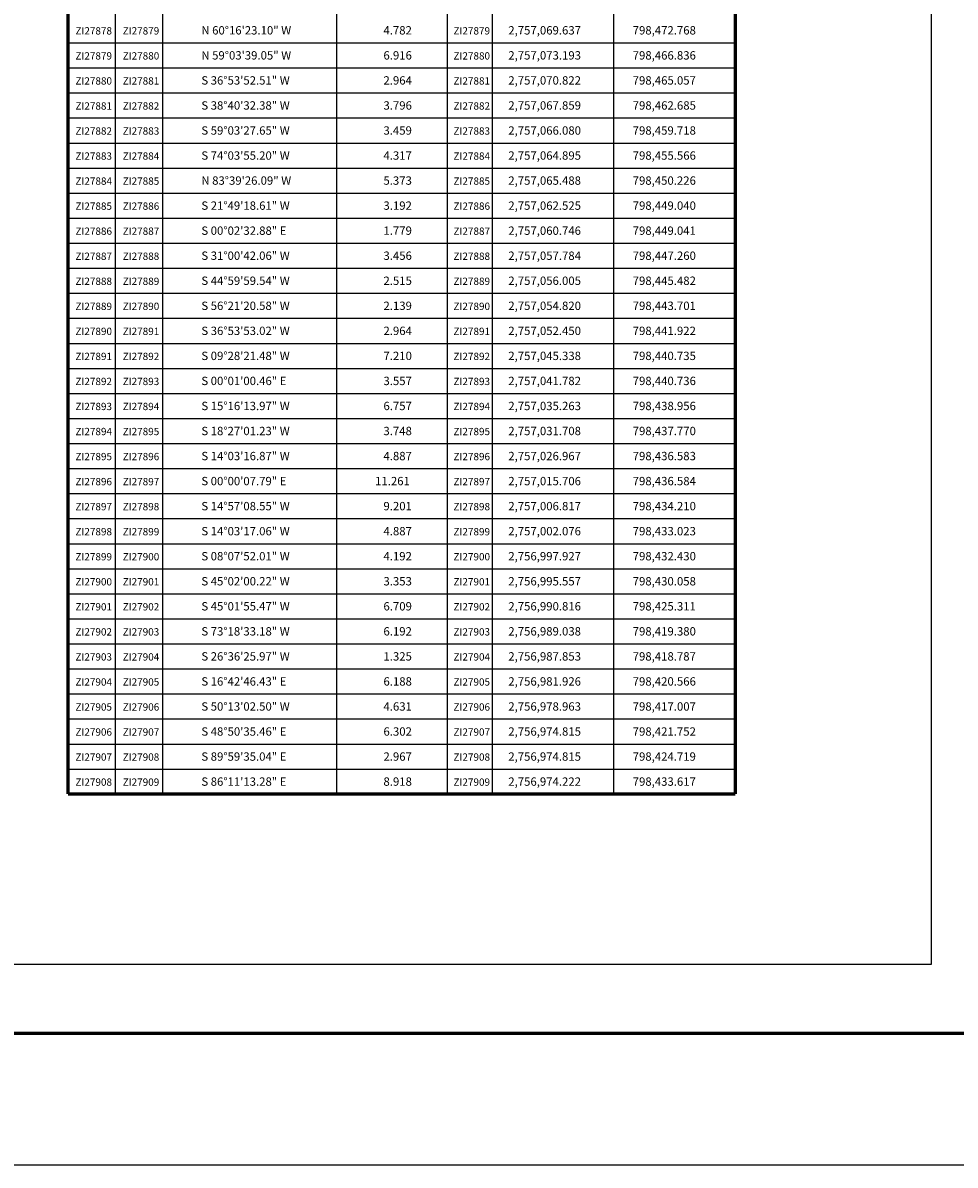
# Model space of a CAD drawing. Units: millimetres. Extents: x 797361 to 808979, y 2755600 to 2757400.
# Drawn here: x 805163 to 805610, y 2755600 to 2756148 of the extents above; entities that cross this region are included whole.
import ezdxf
from ezdxf.enums import TextEntityAlignment as Align

# ---------------------------------------------------------------- set-up
doc = ezdxf.new("R2010")
doc.units = ezdxf.units.MM
doc.header["$LTSCALE"] = 40
for name, color, linetype in [('CVL_CUADCON_TX', 2, 'Continuous'), ('Lomo', 7, 'Continuous'), ('MARGEN', 7, 'Continuous')]:
    doc.layers.add(name, color=color, linetype=linetype)
doc.styles.add('SIMPLEX1', font='SIMPLEX1.shx')

msp = doc.modelspace()

# ---------------------------------------------------------------- linework, layer by layer
at = {"layer": 'CVL_CUADCON_TX', "color": 7}
for p, q in [((805207.09, 2757218.02), (805207.09, 2755778.02)), ((805229.77, 2757218.02), (805229.77, 2755778.02)), ((805313.25, 2757218.02), (805313.25, 2755778.02)), ((805366.22, 2757218.02), (805366.22, 2755778.02)), ((805387.77, 2757218.02), (805387.77, 2755778.02)), ((805446.05, 2757218.02), (805446.05, 2755778.02)), ((805184.45, 2756138.02), (805504.34, 2756138.02)), ((805184.45, 2756126.02), (805504.34, 2756126.02)), ((805184.45, 2756114.02), (805504.34, 2756114.02)), ((805184.45, 2756102.02), (805504.34, 2756102.02)), ((805184.45, 2756090.02), (805504.34, 2756090.02)), ((805184.45, 2756078.02), (805504.34, 2756078.02)), ((805184.45, 2756066.02), (805504.34, 2756066.02)), ((805184.45, 2756054.02), (805504.34, 2756054.02)), ((805184.45, 2756042.02), (805504.34, 2756042.02)), ((805184.45, 2756030.02), (805504.34, 2756030.02)), ((805184.45, 2756018.02), (805504.34, 2756018.02)), ((805184.45, 2756006.02), (805504.34, 2756006.02)), ((805184.45, 2755994.02), (805504.34, 2755994.02)), ((805184.45, 2755982.02), (805504.34, 2755982.02)), ((805184.45, 2755970.02), (805504.34, 2755970.02)), ((805184.45, 2755958.02), (805504.34, 2755958.02)), ((805184.45, 2755946.02), (805504.34, 2755946.02)), ((805184.45, 2755934.02), (805504.34, 2755934.02)), ((805184.45, 2755922.02), (805504.34, 2755922.02)), ((805184.45, 2755910.02), (805504.34, 2755910.02)), ((805184.45, 2755898.02), (805504.34, 2755898.02)), ((805184.45, 2755886.02), (805504.34, 2755886.02)), ((805184.45, 2755874.02), (805504.34, 2755874.02)), ((805184.45, 2755862.02), (805504.34, 2755862.02)), ((805184.45, 2755850.02), (805504.34, 2755850.02)), ((805184.45, 2755838.02), (805504.34, 2755838.02)), ((805184.45, 2755826.02), (805504.34, 2755826.02)), ((805184.45, 2755814.02), (805504.34, 2755814.02)), ((805184.45, 2755802.02), (805504.34, 2755802.02)), ((805184.45, 2755790.02), (805504.34, 2755790.02))]:
    msp.add_line(p, q, dxfattribs=at)
at = {"layer": 'CVL_CUADCON_TX', "color": 7, "const_width": 1.6, "flags": 128}
for points in [[(805184.45, 2755778.02), (805184.45, 2757218.02)], [(805184.45, 2755778.02), (805184.45, 2757218.02)], [(805504.34, 2757218.02), (805504.34, 2755778.02)], [(805504.34, 2757218.02), (805504.34, 2755778.02)], [(805184.45, 2755778.02), (805184.45, 2755778.02), (805504.34, 2755778.02), (805504.34, 2755778.02)]]:
    msp.add_lwpolyline(points, dxfattribs=at)
at = {"layer": 'Lomo', "color": 255, "linetype": 'Continuous', "elevation": 2.32}
msp.add_lwpolyline([(803674.03, 2757400.22), (806074.03, 2757400.22), (806074.03, 2755600.22), (803674.03, 2755600.22)], close=True, dxfattribs=at)
at = {"layer": 'Lomo', "color": 7, "linetype": 'Continuous'}
msp.add_lwpolyline([(803798.23, 2757296.34), (805598.23, 2757296.34), (805598.23, 2755696.34), (803798.23, 2755696.34)], close=True, dxfattribs=at)
msp.add_lwpolyline([(803798.23, 2757296.34), (805598.23, 2757296.34), (805598.23, 2755696.34), (803798.23, 2755696.34)], close=True, dxfattribs=at)
msp.add_lwpolyline([(803798.23, 2757296.34), (805598.23, 2757296.34), (805598.23, 2755696.34), (803798.23, 2755696.34)], close=True, dxfattribs=at)
msp.add_lwpolyline([(803798.23, 2757296.34), (805598.23, 2757296.34), (805598.23, 2755696.34), (803798.23, 2755696.34)], close=True, dxfattribs=at)
at = {"layer": 'Lomo', "color": 7, "linetype": 'Continuous', "const_width": 1.6}
msp.add_lwpolyline([(803738.99, 2755663.32), (805990.84, 2755663.32)], dxfattribs=at)
at = {"layer": 'MARGEN', "color": 7, "linetype": 'Continuous'}
msp.add_lwpolyline([(803798.23, 2757296.34), (805598.23, 2757296.34), (805598.23, 2755696.34), (803798.23, 2755696.34)], close=True, dxfattribs=at)

# ---------------------------------------------------------------- texts
at = {"layer": 'CVL_CUADCON_TX', "color": 7, "style": 'SIMPLEX1'}
for s, p in [('  ZI27878', (805195.77, 2756142.02)), ('  ZI27879', (805218.43, 2756142.02)), ('  ZI27879', (805376.99, 2756142.02)), ('  ZI27879', (805195.77, 2756130.02)), ('  ZI27880', (805218.43, 2756130.02)), ('  ZI27880', (805376.99, 2756130.02)), ('  ZI27880', (805195.77, 2756118.02)), ('  ZI27881', (805218.43, 2756118.02)), ('  ZI27881', (805376.99, 2756118.02)), ('  ZI27881', (805195.77, 2756106.02)), ('  ZI27882', (805218.43, 2756106.02)), ('  ZI27882', (805376.99, 2756106.02)), ('  ZI27882', (805195.77, 2756094.02)), ('  ZI27883', (805218.43, 2756094.02)), ('  ZI27883', (805376.99, 2756094.02)), ('  ZI27883', (805195.77, 2756082.02)), ('  ZI27884', (805218.43, 2756082.02)), ('  ZI27884', (805376.99, 2756082.02)), ('  ZI27884', (805195.77, 2756070.02)), ('  ZI27885', (805218.43, 2756070.02)), ('  ZI27885', (805376.99, 2756070.02)), ('  ZI27885', (805195.77, 2756058.02)), ('  ZI27886', (805218.43, 2756058.02)), ('  ZI27886', (805376.99, 2756058.02)), ('  ZI27886', (805195.77, 2756046.02)), ('  ZI27887', (805218.43, 2756046.02)), ('  ZI27887', (805376.99, 2756046.02)), ('  ZI27887', (805195.77, 2756034.02)), ('  ZI27888', (805218.43, 2756034.02)), ('  ZI27888', (805376.99, 2756034.02)), ('  ZI27888', (805195.77, 2756022.02)), ('  ZI27889', (805218.43, 2756022.02)), ('  ZI27889', (805376.99, 2756022.02)), ('  ZI27889', (805195.77, 2756010.02)), ('  ZI27890', (805218.43, 2756010.02)), ('  ZI27890', (805376.99, 2756010.02)), ('  ZI27890', (805195.77, 2755998.02)), ('  ZI27891', (805218.43, 2755998.02)), ('  ZI27891', (805376.99, 2755998.02)), ('  ZI27891', (805195.77, 2755986.02)), ('  ZI27892', (805218.43, 2755986.02)), ('  ZI27892', (805376.99, 2755986.02)), ('  ZI27892', (805195.77, 2755974.02)), ('  ZI27893', (805218.43, 2755974.02)), ('  ZI27893', (805376.99, 2755974.02)), ('  ZI27893', (805195.77, 2755962.02)), ('  ZI27894', (805218.43, 2755962.02)), ('  ZI27894', (805376.99, 2755962.02)), ('  ZI27894', (805195.77, 2755950.02)), ('  ZI27895', (805218.43, 2755950.02)), ('  ZI27895', (805376.99, 2755950.02)), ('  ZI27895', (805195.77, 2755938.02)), ('  ZI27896', (805218.43, 2755938.02)), ('  ZI27896', (805376.99, 2755938.02)), ('  ZI27896', (805195.77, 2755926.02)), ('  ZI27897', (805218.43, 2755926.02)), ('  ZI27897', (805376.99, 2755926.02)), ('  ZI27897', (805195.77, 2755914.02)), ('  ZI27898', (805218.43, 2755914.02)), ('  ZI27898', (805376.99, 2755914.02)), ('  ZI27898', (805195.77, 2755902.02)), ('  ZI27899', (805218.43, 2755902.02)), ('  ZI27899', (805376.99, 2755902.02)), ('  ZI27899', (805195.77, 2755890.02)), ('  ZI27900', (805218.43, 2755890.02)), ('  ZI27900', (805376.99, 2755890.02)), ('  ZI27900', (805195.77, 2755878.02)), ('  ZI27901', (805218.43, 2755878.02)), ('  ZI27901', (805376.99, 2755878.02)), ('  ZI27901', (805195.77, 2755866.02)), ('  ZI27902', (805218.43, 2755866.02)), ('  ZI27902', (805376.99, 2755866.02)), ('  ZI27902', (805195.77, 2755854.02)), ('  ZI27903', (805218.43, 2755854.02)), ('  ZI27903', (805376.99, 2755854.02)), ('  ZI27903', (805195.77, 2755842.02)), ('  ZI27904', (805218.43, 2755842.02)), ('  ZI27904', (805376.99, 2755842.02)), ('  ZI27904', (805195.77, 2755830.02)), ('  ZI27905', (805218.43, 2755830.02)), ('  ZI27905', (805376.99, 2755830.02)), ('  ZI27905', (805195.77, 2755818.02)), ('  ZI27906', (805218.43, 2755818.02)), ('  ZI27906', (805376.99, 2755818.02)), ('  ZI27906', (805195.77, 2755806.02)), ('  ZI27907', (805218.43, 2755806.02)), ('  ZI27907', (805376.99, 2755806.02)), ('  ZI27907', (805195.77, 2755794.02)), ('  ZI27908', (805218.43, 2755794.02)), ('  ZI27908', (805376.99, 2755794.02)), ('  ZI27908', (805195.77, 2755782.02)), ('  ZI27909', (805218.43, 2755782.02)), ('  ZI27909', (805376.99, 2755782.02))]:
    msp.add_text(s, height=3.5, dxfattribs=at).set_placement(p, align=Align.CENTER)
for s, p in [('N 60%%d16\'23.10" W', (805248.45, 2756142.02)), ('4.782', (805335.73, 2756142.02)), ('2,757,069.637', (805395.58, 2756142.02)), ('798,472.768', (805455.21, 2756142.02)), ('N 59%%d03\'39.05" W', (805248.45, 2756130.02)), ('6.916', (805335.73, 2756130.02)), ('2,757,073.193', (805395.58, 2756130.02)), ('798,466.836', (805455.21, 2756130.02)), ('S 36%%d53\'52.51" W', (805248.45, 2756118.02)), ('2.964', (805335.73, 2756118.02)), ('2,757,070.822', (805395.58, 2756118.02)), ('798,465.057', (805455.21, 2756118.02)), ('S 38%%d40\'32.38" W', (805248.45, 2756106.02)), ('3.796', (805335.73, 2756106.02)), ('2,757,067.859', (805395.58, 2756106.02)), ('798,462.685', (805455.21, 2756106.02)), ('S 59%%d03\'27.65" W', (805248.45, 2756094.02)), ('3.459', (805335.73, 2756094.02)), ('2,757,066.080', (805395.58, 2756094.02)), ('798,459.718', (805455.21, 2756094.02)), ('S 74%%d03\'55.20" W', (805248.45, 2756082.02)), ('4.317', (805335.73, 2756082.02)), ('2,757,064.895', (805395.58, 2756082.02)), ('798,455.566', (805455.21, 2756082.02)), ('N 83%%d39\'26.09" W', (805248.45, 2756070.02)), ('5.373', (805335.73, 2756070.02)), ('2,757,065.488', (805395.58, 2756070.02)), ('798,450.226', (805455.21, 2756070.02)), ('S 21%%d49\'18.61" W', (805248.45, 2756058.02)), ('3.192', (805335.73, 2756058.02)), ('2,757,062.525', (805395.58, 2756058.02)), ('798,449.040', (805455.21, 2756058.02)), ('S 00%%d02\'32.88" E', (805248.45, 2756046.02)), ('1.779', (805335.73, 2756046.02)), ('2,757,060.746', (805395.58, 2756046.02)), ('798,449.041', (805455.21, 2756046.02)), ('S 31%%d00\'42.06" W', (805248.45, 2756034.02)), ('3.456', (805335.73, 2756034.02)), ('2,757,057.784', (805395.58, 2756034.02)), ('798,447.260', (805455.21, 2756034.02)), ('S 44%%d59\'59.54" W', (805248.45, 2756022.02)), ('2.515', (805335.73, 2756022.02)), ('2,757,056.005', (805395.58, 2756022.02)), ('798,445.482', (805455.21, 2756022.02)), ('S 56%%d21\'20.58" W', (805248.45, 2756010.02)), ('2.139', (805335.73, 2756010.02)), ('2,757,054.820', (805395.58, 2756010.02)), ('798,443.701', (805455.21, 2756010.02)), ('S 36%%d53\'53.02" W', (805248.45, 2755998.02)), ('2.964', (805335.73, 2755998.02)), ('2,757,052.450', (805395.58, 2755998.02)), ('798,441.922', (805455.21, 2755998.02)), ('S 09%%d28\'21.48" W', (805248.45, 2755986.02)), ('7.210', (805335.73, 2755986.02)), ('2,757,045.338', (805395.58, 2755986.02)), ('798,440.735', (805455.21, 2755986.02)), ('S 00%%d01\'00.46" E', (805248.45, 2755974.02)), ('3.557', (805335.73, 2755974.02)), ('2,757,041.782', (805395.58, 2755974.02)), ('798,440.736', (805455.21, 2755974.02)), ('S 15%%d16\'13.97" W', (805248.45, 2755962.02)), ('6.757', (805335.73, 2755962.02)), ('2,757,035.263', (805395.58, 2755962.02)), ('798,438.956', (805455.21, 2755962.02)), ('S 18%%d27\'01.23" W', (805248.45, 2755950.02)), ('3.748', (805335.73, 2755950.02)), ('2,757,031.708', (805395.58, 2755950.02)), ('798,437.770', (805455.21, 2755950.02)), ('S 14%%d03\'16.87" W', (805248.45, 2755938.02)), ('4.887', (805335.73, 2755938.02)), ('2,757,026.967', (805395.58, 2755938.02)), ('798,436.583', (805455.21, 2755938.02)), ('S 00%%d00\'07.79" E', (805248.45, 2755926.02)), ('11.261', (805331.73, 2755926.02)), ('2,757,015.706', (805395.58, 2755926.02)), ('798,436.584', (805455.21, 2755926.02)), ('S 14%%d57\'08.55" W', (805248.45, 2755914.02)), ('9.201', (805335.73, 2755914.02)), ('2,757,006.817', (805395.58, 2755914.02)), ('798,434.210', (805455.21, 2755914.02)), ('S 14%%d03\'17.06" W', (805248.45, 2755902.02)), ('4.887', (805335.73, 2755902.02)), ('2,757,002.076', (805395.58, 2755902.02)), ('798,433.023', (805455.21, 2755902.02)), ('S 08%%d07\'52.01" W', (805248.45, 2755890.02)), ('4.192', (805335.73, 2755890.02)), ('2,756,997.927', (805395.58, 2755890.02)), ('798,432.430', (805455.21, 2755890.02)), ('S 45%%d02\'00.22" W', (805248.45, 2755878.02)), ('3.353', (805335.73, 2755878.02)), ('2,756,995.557', (805395.58, 2755878.02)), ('798,430.058', (805455.21, 2755878.02)), ('S 45%%d01\'55.47" W', (805248.45, 2755866.02)), ('6.709', (805335.73, 2755866.02)), ('2,756,990.816', (805395.58, 2755866.02)), ('798,425.311', (805455.21, 2755866.02)), ('S 73%%d18\'33.18" W', (805248.45, 2755854.02)), ('6.192', (805335.73, 2755854.02)), ('2,756,989.038', (805395.58, 2755854.02)), ('798,419.380', (805455.21, 2755854.02)), ('S 26%%d36\'25.97" W', (805248.45, 2755842.02)), ('1.325', (805335.73, 2755842.02)), ('2,756,987.853', (805395.58, 2755842.02)), ('798,418.787', (805455.21, 2755842.02)), ('S 16%%d42\'46.43" E', (805248.45, 2755830.02)), ('6.188', (805335.73, 2755830.02)), ('2,756,981.926', (805395.58, 2755830.02)), ('798,420.566', (805455.21, 2755830.02)), ('S 50%%d13\'02.50" W', (805248.45, 2755818.02)), ('4.631', (805335.73, 2755818.02)), ('2,756,978.963', (805395.58, 2755818.02)), ('798,417.007', (805455.21, 2755818.02)), ('S 48%%d50\'35.46" E', (805248.45, 2755806.02)), ('6.302', (805335.73, 2755806.02)), ('2,756,974.815', (805395.58, 2755806.02)), ('798,421.752', (805455.21, 2755806.02)), ('S 89%%d59\'35.04" E', (805248.45, 2755794.02)), ('2.967', (805335.73, 2755794.02)), ('2,756,974.815', (805395.58, 2755794.02)), ('798,424.719', (805455.21, 2755794.02)), ('S 86%%d11\'13.28" E', (805248.45, 2755782.02)), ('8.918', (805335.73, 2755782.02)), ('2,756,974.222', (805395.58, 2755782.02)), ('798,433.617', (805455.21, 2755782.02))]:
    msp.add_text(s, height=4, dxfattribs=at).set_placement(p)

doc.saveas('drawing.dxf')
